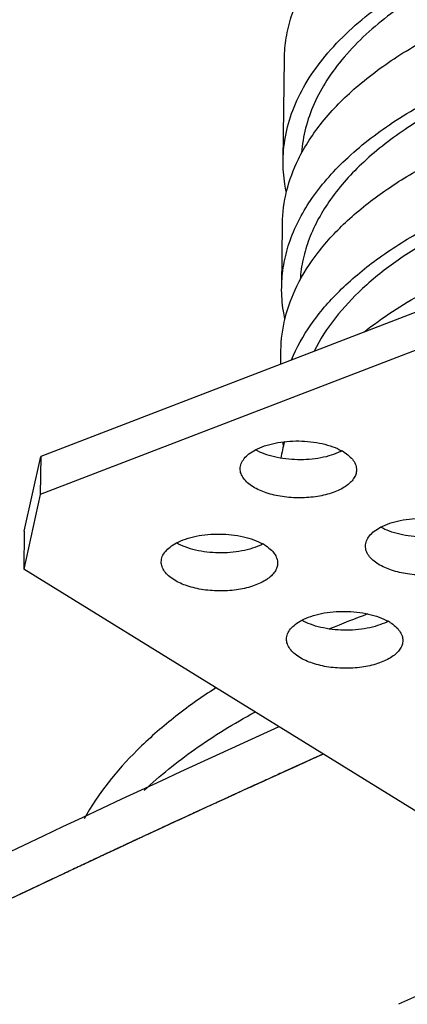
# Model space of a CAD drawing. Extents: x 7590 to 9716, y -5536 to -1879.
# Drawn here: x 8912 to 8923, y -4572 to -4545 of the extents above; entities that cross this region are included whole.
import ezdxf

# ---------------------------------------------------------------- set-up
doc = ezdxf.new("R2010")
doc.units = 0
doc.header["$LTSCALE"] = 0.3
doc.header["$MEASUREMENT"] = 0
doc.layers.add('02___PRT_ALL_AXES', color=7, linetype='Continuous')
doc.layers.add('03___PRT_ALL_CURVES', color=7, linetype='Continuous')

msp = doc.modelspace()

# ---------------------------------------------------------------- linework, layer by layer
at = {"linetype": 'Continuous'}
for p, q in [((8919.455, -4549.261), (8919.488, -4546.47)), ((8934.601, -4549.018), (8912.784, -4557.405)), ((8934.588, -4550.064), (8912.772, -4558.451)), ((8919.414, -4552.75), (8919.434, -4551.005)), ((8919.389, -4554.866), (8919.393, -4554.494)), ((8912.327, -4559.463), (8912.784, -4557.405)), ((8912.784, -4557.405), (8912.772, -4558.451)), ((8912.772, -4558.451), (8912.315, -4560.51)), ((8912.327, -4559.463), (8912.315, -4560.51)), ((8928.986, -4570.797), (8912.315, -4560.51)), ((8918.675, -4564.435), (8918.675, -4564.435))]:
    msp.add_line(p, q, dxfattribs=at)
for centre, radius, start, end in [((8923.331, -4558.048), 3.981, 164.6944, 171.4326), ((8923.402, -4556.257), 4.032, 190.689, 192.2464), ((8930.74, -4586.111), 25.967, 110.1703, 112.6743), ((9111.098, -4988.524), 463.872, 114.25409, 115.31743), ((9100.824, -4966.79), 439.832, 115.31826, 117.02296), ((9117.868, -5011.646), 480.615, 113.62261, 113.9683)]:
    msp.add_arc(centre, radius, start, end, dxfattribs=at)
for points, knots in [([(9627.456, -4653.141), (9618.269, -4644.562), (9597.61, -4628.075), (9562.394, -4606.438), (9522.067, -4587.066), (9477.247, -4570.253), (9428.61, -4556.249), (9358.728, -4541.418), (9267.183, -4531.346), (9174.438, -4532.34), (9101.267, -4539.975), (9048.707, -4548.949), (8998.955, -4561.062), (8952.77, -4576.127), (8910.865, -4593.912), (8885.152, -4607.982), (8873.262, -4615.469)], [0, 0, 0, 0, 0.047481, 0.099473, 0.155835, 0.216214, 0.280094, 0.346839, 0.485882, 0.627003, 0.696287, 0.763621, 0.828261, 0.889544, 0.946923, 1, 1, 1, 1]), ([(8919.455, -4549.261), (8919.458, -4549.015), (8919.513, -4548.514), (8919.739, -4547.778), (8920.107, -4547.059), (8920.803, -4546.1), (8922.033, -4544.986), (8923.911, -4543.862), (8926.182, -4542.933), (8928.772, -4542.23), (8931.593, -4541.774), (8933.546, -4541.648), (8934.54, -4541.629)], [0, 0, 0, 0, 0.040547, 0.082209, 0.125975, 0.172637, 0.276498, 0.396087, 0.530911, 0.678801, 0.836487, 1, 1, 1, 1]), ([(8933.846, -4541.896), (8932.937, -4541.934), (8931.156, -4542.086), (8928.588, -4542.547), (8926.235, -4543.224), (8924.168, -4544.095), (8922.45, -4545.135), (8921.313, -4546.156), (8920.653, -4547.033), (8920.293, -4547.691), (8920.055, -4548.364), (8919.98, -4548.825), (8919.964, -4549.052)], [0, 0, 0, 0, 0.163139, 0.319932, 0.46687, 0.601088, 0.720706, 0.82532, 0.872549, 0.916922, 0.959118, 1, 1, 1, 1]), ([(8919.488, -4546.47), (8919.49, -4546.275), (8919.525, -4545.883), (8919.717, -4545.094), (8920.199, -4544.116), (8921.103, -4543.037), (8921.867, -4542.414), (8922.291, -4542.116)], [0, 0, 0, 0, 0.108646, 0.219171, 0.452109, 0.710319, 1, 1, 1, 1]), ([(8919.875, -4549.23), (8920.053, -4548.868), (8920.526, -4548.151), (8921.481, -4547.19), (8922.691, -4546.307), (8924.135, -4545.518), (8925.786, -4544.834), (8927.616, -4544.269), (8929.591, -4543.831), (8930.959, -4543.633), (8931.659, -4543.556)], [0, 0, 0, 0, 0.089418, 0.188525, 0.298661, 0.420094, 0.552286, 0.694103, 0.843971, 1, 1, 1, 1]), ([(8919.414, -4552.75), (8919.416, -4552.547), (8919.454, -4552.136), (8919.664, -4551.31), (8920.192, -4550.287), (8921.178, -4549.17), (8922.498, -4548.151), (8924.119, -4547.25), (8926.007, -4546.486), (8928.117, -4545.874), (8929.604, -4545.584), (8930.374, -4545.466)], [0, 0, 0, 0, 0.043251, 0.087318, 0.180593, 0.284692, 0.402089, 0.533445, 0.67808, 0.834365, 1, 1, 1, 1]), ([(8930.176, -4545.757), (8929.468, -4545.875), (8928.1, -4546.158), (8926.159, -4546.74), (8924.419, -4547.457), (8922.917, -4548.294), (8921.685, -4549.236), (8920.747, -4550.267), (8920.223, -4551.208), (8919.992, -4551.971), (8919.936, -4552.352), (8919.922, -4552.541)], [0, 0, 0, 0, 0.164485, 0.31974, 0.463702, 0.594913, 0.712757, 0.817785, 0.912122, 0.956573, 1, 1, 1, 1]), ([(8919.834, -4552.719), (8919.994, -4552.393), (8920.41, -4551.746), (8921.236, -4550.867), (8922.276, -4550.049), (8923.513, -4549.304), (8924.931, -4548.642), (8927.089, -4547.861), (8928.824, -4547.462), (8930.02, -4547.264)], [0, 0, 0, 0, 0.091464, 0.191769, 0.302185, 0.423127, 0.554343, 0.695074, 1, 1, 1, 1]), ([(8919.683, -4554.751), (8919.823, -4554.41), (8920.206, -4553.73), (8921.007, -4552.803), (8922.043, -4551.94), (8923.294, -4551.154), (8924.742, -4550.455), (8926.363, -4549.854), (8928.131, -4549.36), (8929.365, -4549.113), (8930, -4549.008)], [0, 0, 0, 0, 0.090308, 0.18936, 0.298805, 0.419275, 0.550606, 0.692036, 0.842351, 1, 1, 1, 1]), ([(8919.434, -4551.005), (8919.438, -4550.705), (8919.519, -4550.09), (8919.737, -4549.511), (8919.875, -4549.23)], [0, 0, 0, 0, 0.490146, 1, 1, 1, 1]), ([(8919.544, -4550.134), (8919.529, -4550.062), (8919.474, -4549.774), (8919.452, -4549.48), (8919.455, -4549.261)], [0, 0, 0, 0, 0.252334, 1, 1, 1, 1]), ([(8929.997, -4549.269), (8928.859, -4549.464), (8927.21, -4549.854), (8925.159, -4550.608), (8923.813, -4551.245), (8922.635, -4551.96), (8921.378, -4552.953), (8920.629, -4553.861), (8920.306, -4554.511)], [0, 0, 0, 0, 0.304861, 0.445531, 0.576735, 0.697748, 0.808345, 1, 1, 1, 1]), ([(8921.681, -4553.983), (8922.184, -4553.583), (8923.335, -4552.84), (8925.297, -4551.946), (8927.544, -4551.229), (8929.145, -4550.891), (8929.979, -4550.753)], [0, 0, 0, 0, 0.214403, 0.454612, 0.717942, 1, 1, 1, 1]), ([(9045.078, -4551.405), (9028.68, -4554.9), (8996.953, -4562.795), (8951.772, -4577.767), (8910.777, -4595.368), (8885.624, -4609.247), (8873.988, -4616.623)], [0, 0, 0, 0, 0.273419, 0.532613, 0.775344, 1, 1, 1, 1]), ([(8919.393, -4554.494), (8919.397, -4554.194), (8919.478, -4553.579), (8919.696, -4552.999), (8919.834, -4552.719)], [0, 0, 0, 0, 0.490146, 1, 1, 1, 1]), ([(8919.503, -4553.623), (8919.488, -4553.551), (8919.433, -4553.263), (8919.411, -4552.969), (8919.414, -4552.75)], [0, 0, 0, 0, 0.252334, 1, 1, 1, 1]), ([(8917.601, -4563.773), (8917.2, -4564.031), (8916.446, -4564.564), (8915.155, -4565.695), (8914.364, -4566.677), (8913.977, -4567.372)], [0, 0, 0, 0, 0.277949, 0.536647, 1, 1, 1, 1]), ([(8915.63, -4566.592), (8916.063, -4566.184), (8917.039, -4565.401), (8918.103, -4564.748), (8918.675, -4564.435)], [0, 0, 0, 0, 0.477282, 1, 1, 1, 1]), ([(8980.907, -4570.06), (8966.529, -4574.645), (8939.02, -4584.557), (8912.455, -4596.809), (8899.961, -4603.375)], [0, 0, 0, 0, 0.516743, 1, 1, 1, 1])]:
    msp.add_open_spline(points, degree=3, knots=knots, dxfattribs=at)
at = {"layer": '02___PRT_ALL_AXES', "linetype": 'Continuous'}
for centre, radius, start, end in [((8920.374, -4555.936), 1.488, 296.2275, 297.809), ((8920.402, -4558.447), 1.369, 58.3476, 60.8662), ((8918.202, -4558.497), 1.488, 296.2275, 297.809), ((8918.23, -4561.008), 1.369, 58.3476, 60.8662), ((8921.649, -4560.624), 1.488, 296.2275, 297.809), ((8921.677, -4563.135), 1.369, 58.3476, 60.8662), ((9102.235, -4968.282), 442.961, 114.38705, 116.85406), ((9111.336, -4989.079), 464.475, 114.25193, 115.3144), ((9098.972, -4962.984), 435.6, 115.31196, 117.51992)]:
    msp.add_arc(centre, radius, start, end, dxfattribs=at)
for points, knots in [([(8918.691, -4557.223), (8918.771, -4557.181), (8918.948, -4557.107), (8919.344, -4557.003), (8919.883, -4556.958), (8920.42, -4557.016), (8920.814, -4557.129), (8920.989, -4557.207), (8921.068, -4557.251)], [0, 0, 0, 0, 0.110698, 0.233363, 0.499976, 0.766593, 0.889258, 1, 1, 1, 1]), ([(8918.274, -4557.742), (8918.274, -4557.694), (8918.296, -4557.592), (8918.382, -4557.452), (8918.518, -4557.325), (8918.629, -4557.256), (8918.691, -4557.223)], [0, 0, 0, 0, 0.208441, 0.437022, 0.699083, 1, 1, 1, 1]), ([(8921.032, -4557.271), (8920.951, -4557.311), (8920.773, -4557.38), (8920.38, -4557.477), (8919.851, -4557.517), (8919.324, -4557.456), (8918.94, -4557.344), (8918.768, -4557.267), (8918.691, -4557.224)], [0, 0, 0, 0, 0.112293, 0.23588, 0.502529, 0.767792, 0.889749, 1, 1, 1, 1]), ([(8921.12, -4557.282), (8921.174, -4557.315), (8921.27, -4557.384), (8921.386, -4557.507), (8921.458, -4557.64), (8921.474, -4557.735), (8921.473, -4557.78)], [0, 0, 0, 0, 0.297008, 0.557839, 0.787897, 1, 1, 1, 1]), ([(8918.627, -4558.24), (8918.573, -4558.207), (8918.476, -4558.138), (8918.361, -4558.015), (8918.289, -4557.882), (8918.273, -4557.787), (8918.274, -4557.742)], [0, 0, 0, 0, 0.297008, 0.557839, 0.787897, 1, 1, 1, 1]), ([(8921.473, -4557.78), (8921.473, -4557.821), (8921.458, -4557.904), (8921.397, -4558.023), (8921.301, -4558.134), (8921.119, -4558.276), (8920.816, -4558.416), (8920.39, -4558.519), (8919.918, -4558.556), (8919.441, -4558.523), (8919.004, -4558.424), (8918.74, -4558.31), (8918.627, -4558.24)], [0, 0, 0, 0, 0.037771, 0.078181, 0.123197, 0.173888, 0.292729, 0.431586, 0.582127, 0.733882, 0.876162, 1, 1, 1, 1]), ([(8922.138, -4559.35), (8922.218, -4559.308), (8922.395, -4559.234), (8922.791, -4559.13), (8923.33, -4559.084), (8923.867, -4559.143), (8924.261, -4559.256), (8924.436, -4559.334), (8924.515, -4559.378)], [0, 0, 0, 0, 0.110698, 0.233363, 0.499976, 0.766593, 0.889258, 1, 1, 1, 1]), ([(8921.721, -4559.869), (8921.721, -4559.821), (8921.743, -4559.719), (8921.83, -4559.579), (8921.965, -4559.452), (8922.076, -4559.383), (8922.138, -4559.35)], [0, 0, 0, 0, 0.208441, 0.437022, 0.699083, 1, 1, 1, 1]), ([(8924.479, -4559.398), (8924.398, -4559.438), (8924.22, -4559.507), (8923.827, -4559.604), (8923.298, -4559.644), (8922.771, -4559.583), (8922.387, -4559.471), (8922.216, -4559.394), (8922.138, -4559.351)], [0, 0, 0, 0, 0.112293, 0.23588, 0.502529, 0.767792, 0.889749, 1, 1, 1, 1]), ([(8916.519, -4559.784), (8916.599, -4559.742), (8916.776, -4559.669), (8917.172, -4559.564), (8917.711, -4559.519), (8918.248, -4559.577), (8918.642, -4559.691), (8918.817, -4559.768), (8918.896, -4559.813)], [0, 0, 0, 0, 0.110698, 0.233363, 0.499976, 0.766593, 0.889258, 1, 1, 1, 1]), ([(8916.101, -4560.303), (8916.102, -4560.255), (8916.123, -4560.153), (8916.21, -4560.013), (8916.345, -4559.886), (8916.457, -4559.817), (8916.519, -4559.784)], [0, 0, 0, 0, 0.208441, 0.437022, 0.699083, 1, 1, 1, 1]), ([(8918.859, -4559.832), (8918.778, -4559.872), (8918.601, -4559.941), (8918.208, -4560.038), (8917.678, -4560.078), (8917.152, -4560.018), (8916.768, -4559.905), (8916.596, -4559.828), (8916.519, -4559.785)], [0, 0, 0, 0, 0.112293, 0.23588, 0.502529, 0.767792, 0.889749, 1, 1, 1, 1]), ([(8918.948, -4559.843), (8919.001, -4559.876), (8919.098, -4559.946), (8919.213, -4560.069), (8919.285, -4560.202), (8919.302, -4560.296), (8919.301, -4560.341)], [0, 0, 0, 0, 0.297008, 0.557839, 0.787897, 1, 1, 1, 1]), ([(8922.074, -4560.367), (8922.02, -4560.334), (8921.924, -4560.265), (8921.808, -4560.142), (8921.736, -4560.009), (8921.72, -4559.914), (8921.721, -4559.869)], [0, 0, 0, 0, 0.297008, 0.557839, 0.787897, 1, 1, 1, 1]), ([(8924.92, -4559.907), (8924.92, -4559.947), (8924.905, -4560.031), (8924.844, -4560.15), (8924.748, -4560.261), (8924.567, -4560.403), (8924.264, -4560.543), (8923.837, -4560.646), (8923.365, -4560.682), (8922.888, -4560.65), (8922.451, -4560.551), (8922.187, -4560.437), (8922.074, -4560.367)], [0, 0, 0, 0, 0.037771, 0.078181, 0.123197, 0.173888, 0.292729, 0.431586, 0.582127, 0.733882, 0.876162, 1, 1, 1, 1]), ([(8916.455, -4560.801), (8916.401, -4560.768), (8916.304, -4560.699), (8916.189, -4560.576), (8916.117, -4560.443), (8916.101, -4560.348), (8916.101, -4560.303)], [0, 0, 0, 0, 0.297008, 0.557839, 0.787897, 1, 1, 1, 1]), ([(8919.301, -4560.341), (8919.301, -4560.382), (8919.286, -4560.466), (8919.225, -4560.584), (8919.129, -4560.695), (8918.947, -4560.837), (8918.644, -4560.977), (8918.218, -4561.08), (8917.745, -4561.117), (8917.269, -4561.084), (8916.831, -4560.985), (8916.567, -4560.871), (8916.455, -4560.801)], [0, 0, 0, 0, 0.037771, 0.078181, 0.123197, 0.173888, 0.292729, 0.431586, 0.582127, 0.733882, 0.876162, 1, 1, 1, 1]), ([(8919.966, -4561.911), (8920.046, -4561.869), (8920.223, -4561.796), (8920.619, -4561.691), (8921.158, -4561.646), (8921.695, -4561.704), (8922.089, -4561.818), (8922.264, -4561.895), (8922.343, -4561.939)], [0, 0, 0, 0, 0.110698, 0.233363, 0.499976, 0.766593, 0.889258, 1, 1, 1, 1]), ([(8919.548, -4562.43), (8919.549, -4562.382), (8919.57, -4562.28), (8919.657, -4562.14), (8919.793, -4562.013), (8919.904, -4561.944), (8919.966, -4561.911)], [0, 0, 0, 0, 0.208441, 0.437022, 0.699083, 1, 1, 1, 1]), ([(8922.306, -4561.959), (8922.225, -4561.999), (8922.048, -4562.068), (8921.655, -4562.165), (8921.126, -4562.205), (8920.599, -4562.144), (8920.215, -4562.032), (8920.043, -4561.955), (8919.966, -4561.912)], [0, 0, 0, 0, 0.112293, 0.23588, 0.502529, 0.767792, 0.889749, 1, 1, 1, 1]), ([(8922.395, -4561.97), (8922.449, -4562.003), (8922.545, -4562.073), (8922.66, -4562.196), (8922.733, -4562.329), (8922.749, -4562.423), (8922.748, -4562.468)], [0, 0, 0, 0, 0.297008, 0.557839, 0.787897, 1, 1, 1, 1]), ([(8919.902, -4562.928), (8919.848, -4562.895), (8919.751, -4562.826), (8919.636, -4562.703), (8919.564, -4562.57), (8919.548, -4562.475), (8919.548, -4562.43)], [0, 0, 0, 0, 0.297008, 0.557839, 0.787897, 1, 1, 1, 1]), ([(8922.748, -4562.468), (8922.748, -4562.509), (8922.733, -4562.593), (8922.672, -4562.711), (8922.576, -4562.822), (8922.394, -4562.964), (8922.091, -4563.104), (8921.665, -4563.207), (8921.193, -4563.244), (8920.716, -4563.211), (8920.278, -4563.112), (8920.014, -4562.998), (8919.902, -4562.928)], [0, 0, 0, 0, 0.037771, 0.078181, 0.123197, 0.173888, 0.292729, 0.431586, 0.582127, 0.733882, 0.876162, 1, 1, 1, 1])]:
    msp.add_open_spline(points, degree=3, knots=knots, dxfattribs=at)
at = {"layer": '03___PRT_ALL_CURVES', "linetype": 'Continuous'}
msp.add_line((8912.723, -4569.21), (8912.204, -4569.455), dxfattribs=at)
msp.add_open_spline([(8920.552, -4565.594), (8920.409, -4565.659), (8920.121, -4565.789), (8919.762, -4565.952), (8919.475, -4566.081), (8919.188, -4566.212), (8918.831, -4566.375), (8918.473, -4566.538), (8918.186, -4566.668), (8917.901, -4566.799), (8917.616, -4566.93), (8917.33, -4567.061), (8917.116, -4567.159), (8916.903, -4567.258), (8916.69, -4567.356), (8916.476, -4567.455), (8916.263, -4567.553), (8916.049, -4567.652), (8915.837, -4567.751), (8915.66, -4567.833), (8915.518, -4567.899), (8915.412, -4567.948), (8915.305, -4567.998), (8915.217, -4568.039), (8915.146, -4568.072), (8915.093, -4568.097), (8915.039, -4568.122), (8914.995, -4568.142), (8914.96, -4568.159), (8914.933, -4568.171), (8914.911, -4568.181), (8914.893, -4568.19), (8914.88, -4568.196), (8914.869, -4568.201), (8914.86, -4568.205), (8914.855, -4568.208), (8914.85, -4568.21), (8914.847, -4568.211), (8914.845, -4568.212), (8914.844, -4568.212), (8914.842, -4568.213), (8914.839, -4568.215), (8914.835, -4568.217), (8914.83, -4568.219), (8914.822, -4568.223), (8914.811, -4568.228), (8914.799, -4568.234), (8914.782, -4568.241), (8914.753, -4568.255), (8914.712, -4568.275), (8914.662, -4568.298), (8914.613, -4568.321), (8914.563, -4568.345), (8914.496, -4568.376), (8914.414, -4568.415), (8914.281, -4568.477), (8914.115, -4568.555), (8913.916, -4568.649), (8913.717, -4568.742), (8913.519, -4568.836), (8913.32, -4568.929), (8913.054, -4569.054), (8912.855, -4569.147), (8912.723, -4569.21)], degree=3, knots=[0, 0, 0, 0, 0.0625, 0.125, 0.15625, 0.1875, 0.25, 0.3125, 0.34375, 0.375, 0.4375, 0.46875, 0.5, 0.53125, 0.5625, 0.59375, 0.625, 0.65625, 0.6875, 0.71875, 0.734375, 0.75, 0.765625, 0.78125, 0.789062, 0.796875, 0.804688, 0.8125, 0.816406, 0.820312, 0.824219, 0.826172, 0.828125, 0.830078, 0.831055, 0.832031, 0.83252, 0.833008, 0.833252, 0.833374, 0.833496, 0.83374, 0.833984, 0.834473, 0.834961, 0.835938, 0.836914, 0.837891, 0.839844, 0.84375, 0.847656, 0.851562, 0.855469, 0.859375, 0.867188, 0.875, 0.890625, 0.90625, 0.921875, 0.9375, 0.953125, 0.96875, 1, 1, 1, 1], dxfattribs=at)

doc.saveas('drawing.dxf')
